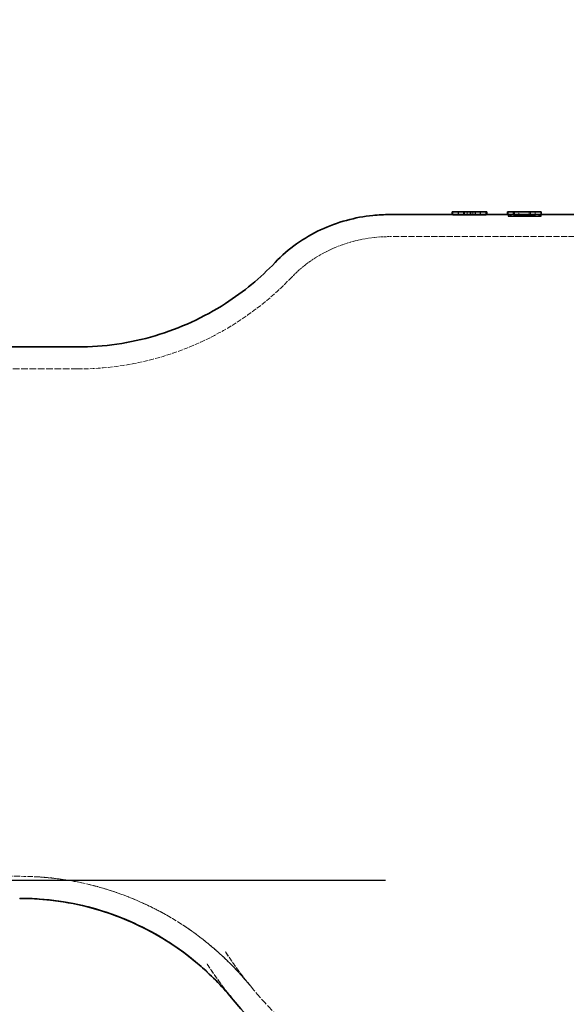
# Model space of a CAD drawing. Units: millimetres. Extents: x 4290 to 9647, y 4027 to 6143.
# Drawn here: x 7529 to 7727, y 5206 to 5563 of the extents above; entities that cross this region are included whole.
import ezdxf

# ---------------------------------------------------------------- set-up
doc = ezdxf.new("R2010")
doc.units = ezdxf.units.MM
doc.linetypes.add('DASHED', pattern=[0.2068, 0.1655, -0.0413])
for name, color, linetype, lineweight in [('AM_5', 3, 'Continuous', 25), ('Hidden (ISO)', 1, 'DASHED', 18), ('Visible (ISO)', 7, 'Continuous', 35)]:
    doc.layers.add(name, color=color, linetype=linetype, lineweight=lineweight)
doc.dimstyles.new('VARIABEL-ST', dxfattribs={"dimscale": 40, "dimtxt": 7, "dimasz": 2.5, "dimexe": 1, "dimexo": 1, "dimgap": 0.6, "dimtad": 1, "dimdsep": 46, "dimtxsty": 'Standard', "dimcen": 0, "dimclrd": 256, "dimclre": 256, "dimclrt": 5, "dimadec": 0, "dimazin": 0, "dimtp": 0.1, "dimtm": 0.1, "dimtfac": 0.71, "dimtdec": 3, "dimtmove": 0, "dimatfit": 3, "dimfxl": 0, "dimtzin": 0, "dimarcsym": 0})

# ---------------------------------------------------------------- blocks, each defined once
blk = doc.blocks.new('*D4')
at = {"layer": 'AM_5', "lineweight": -2}
for p, q in [((7661.24, 5251.15), (7273.27, 5251.15)), ((7313.27, 5151.15), (7313.27, 4384.85)), ((8160.75, 4284.85), (7273.27, 4284.85))]:
    blk.add_line(p, q, dxfattribs=at)
at = {"layer": 'AM_5'}
for points in [[(7296.61, 5151.15), (7329.94, 5151.15), (7313.27, 5251.15)], [(7296.61, 4384.85), (7329.94, 4384.85), (7313.27, 4284.85)]]:
    blk.add_solid(points, dxfattribs=at)
at = {"layer": 'DEFPOINTS', "color": 0}
for p in [(7701.24, 5251.15), (7313.27, 4284.85), (8200.75, 4284.85)]:
    blk.add_point(p, dxfattribs=at)
at = {"layer": 'AM_5', "color": 2, "insert": (7229.27, 4688), "char_height": 60, "attachment_point": 1, "rotation": 90}
blk.add_mtext('966', dxfattribs=at)
blk = doc.blocks.new('*D5')
at = {"layer": 'AM_5', "lineweight": -2}
for p, q in [((7968.24, 6095.65), (7273.27, 6095.65)), ((7313.27, 5995.65), (7313.27, 5351.15)), ((7661.24, 5251.15), (7273.27, 5251.15))]:
    blk.add_line(p, q, dxfattribs=at)
at = {"layer": 'AM_5'}
for points in [[(7296.61, 5995.65), (7329.94, 5995.65), (7313.27, 6095.65)], [(7296.61, 5351.15), (7329.94, 5351.15), (7313.27, 5251.15)]]:
    blk.add_solid(points, dxfattribs=at)
at = {"layer": 'DEFPOINTS', "color": 0}
for p in [(8008.24, 6095.65), (7313.27, 5251.15), (7701.24, 5251.15)]:
    blk.add_point(p, dxfattribs=at)
at = {"layer": 'AM_5', "color": 2, "insert": (7229.27, 5593.4), "char_height": 60, "attachment_point": 1, "rotation": 90}
blk.add_mtext('845', dxfattribs=at)
blk = doc.blocks.new('*D11')
at = {"layer": 'AM_5', "lineweight": -2}
for p, q in [((7528.92, 6095.65), (7140.95, 6095.65)), ((7180.95, 5995.65), (7180.95, 4384.85)), ((8028.43, 4284.85), (7140.95, 4284.85))]:
    blk.add_line(p, q, dxfattribs=at)
at = {"layer": 'AM_5'}
for points in [[(7164.29, 5995.65), (7197.62, 5995.65), (7180.95, 6095.65)], [(7164.29, 4384.85), (7197.62, 4384.85), (7180.95, 4284.85)]]:
    blk.add_solid(points, dxfattribs=at)
at = {"layer": 'DEFPOINTS', "color": 0}
for p in [(7568.92, 6095.65), (7180.95, 4284.85), (8068.43, 4284.85)]:
    blk.add_point(p, dxfattribs=at)
at = {"layer": 'AM_5', "color": 2, "insert": (7096.95, 5110.25), "char_height": 60, "attachment_point": 1, "rotation": 90}
blk.add_mtext('1811', dxfattribs=at)

msp = doc.modelspace()

# ---------------------------------------------------------------- linework, layer by layer
at = {"layer": 'Hidden (ISO)', "ltscale": 0.095089}
for p, q in [((7685.54, 5492.65), (7685.54, 5493.65)), ((7687.7, 5492.65), (7687.7, 5493.65)), ((7687.77, 5492.65), (7687.77, 5493.65)), ((7689.75, 5492.65), (7689.75, 5493.65)), ((7689.93, 5492.65), (7689.93, 5493.65)), ((7690.87, 5492.65), (7690.87, 5493.65)), ((7690.97, 5492.65), (7690.97, 5493.65)), ((7692.98, 5492.65), (7692.98, 5493.65)), ((7693.85, 5492.65), (7693.85, 5493.65)), ((7693.94, 5492.65), (7693.94, 5493.65)), ((7695.63, 5492.65), (7695.63, 5493.65)), ((7695.79, 5492.65), (7695.79, 5493.65)), ((7705.77, 5492.65), (7705.77, 5493.65)), ((7707.66, 5492.65), (7707.66, 5493.65)), ((7708.04, 5492.65), (7708.04, 5493.65)), ((7713.38, 5492.65), (7713.38, 5493.65)), ((7715.6, 5492.65), (7715.6, 5493.65)), ((7715.61, 5492.65), (7715.61, 5493.65))]:
    msp.add_line(p, q, dxfattribs=at)
at = {"layer": 'Hidden (ISO)', "ltscale": 0.095463}
for p, q in [((7685.77, 5492.65), (7685.77, 5493.65)), ((7697.77, 5492.65), (7697.77, 5493.65))]:
    msp.add_line(p, q, dxfattribs=at)
at = {"layer": 'Hidden (ISO)', "ltscale": 1.142165}
for p, q in [((7685.77, 5492.65), (7697.77, 5492.65)), ((7685.77, 5492.44), (7697.77, 5492.44)), ((7705.77, 5492.65), (7717.77, 5492.65)), ((7705.77, 5492.47), (7717.77, 5492.47)), ((7705.77, 5491.91), (7717.77, 5491.91))]:
    msp.add_line(p, q, dxfattribs=at)
at = {"layer": 'Hidden (ISO)', "ltscale": 0.298463}
msp.add_line((7685.77, 5492.61), (7685.77, 5492.65), dxfattribs=at)
at = {"layer": 'Hidden (ISO)', "ltscale": 0.005655}
msp.add_line((7685.77, 5492.55), (7685.77, 5492.61), dxfattribs=at)
at = {"layer": 'Hidden (ISO)', "ltscale": 0.250275}
msp.add_line((7685.77, 5492.44), (7685.77, 5492.55), dxfattribs=at)
at = {"layer": 'Hidden (ISO)', "ltscale": 0.767951}
for p, q in [((7685.77, 5492.55), (7693.84, 5492.55)), ((7705.77, 5492.57), (7713.84, 5492.57))]:
    msp.add_line(p, q, dxfattribs=at)
at = {"layer": 'Hidden (ISO)', "ltscale": 0.098703}
msp.add_line((7689.64, 5492.62), (7689.64, 5493.65), dxfattribs=at)
at = {"layer": 'Hidden (ISO)', "ltscale": 0.773557}
for p, q in [((7689.64, 5492.62), (7697.77, 5492.62)), ((7709.64, 5492.63), (7717.77, 5492.63))]:
    msp.add_line(p, q, dxfattribs=at)
at = {"layer": 'Hidden (ISO)', "ltscale": 0.012037}
msp.add_line((7689.93, 5492.65), (7689.93, 5492.65), dxfattribs=at)
at = {"layer": 'Hidden (ISO)', "ltscale": 0.10543}
msp.add_line((7693.84, 5492.55), (7693.84, 5493.65), dxfattribs=at)
at = {"layer": 'Hidden (ISO)', "ltscale": 0.251501}
msp.add_line((7697.77, 5492.62), (7697.77, 5492.65), dxfattribs=at)
at = {"layer": 'Hidden (ISO)', "ltscale": 0.005223}
msp.add_line((7697.77, 5492.56), (7697.77, 5492.62), dxfattribs=at)
at = {"layer": 'Hidden (ISO)', "ltscale": 0.294446}
msp.add_line((7697.77, 5492.44), (7697.77, 5492.56), dxfattribs=at)
at = {"layer": 'Hidden (ISO)', "ltscale": 0.298452}
msp.add_line((7705.77, 5492.62), (7705.77, 5492.65), dxfattribs=at)
at = {"layer": 'Hidden (ISO)'}
for p, q in [((7705.77, 5492.65), (7705.77, 5492.65)), ((7627.03, 5469.75), (7627.03, 5469.75))]:
    msp.add_line(p, q, dxfattribs=at)
at = {"layer": 'Hidden (ISO)', "ltscale": 0.004995}
msp.add_line((7705.77, 5492.57), (7705.77, 5492.62), dxfattribs=at)
at = {"layer": 'Hidden (ISO)', "ltscale": 0.250245}
msp.add_line((7705.77, 5492.47), (7705.77, 5492.57), dxfattribs=at)
at = {"layer": 'Hidden (ISO)', "ltscale": 0.024438}
msp.add_line((7705.77, 5492.21), (7705.77, 5492.47), dxfattribs=at)
at = {"layer": 'Hidden (ISO)', "ltscale": 0.142051}
msp.add_line((7707.86, 5492.16), (7707.86, 5493.65), dxfattribs=at)
at = {"layer": 'Hidden (ISO)', "ltscale": 0.144591}
for p, q in [((7707.9, 5492.13), (7707.9, 5493.65)), ((7715.58, 5492.13), (7715.58, 5493.65))]:
    msp.add_line(p, q, dxfattribs=at)
at = {"layer": 'Hidden (ISO)', "ltscale": 0.097629}
msp.add_line((7709.64, 5492.63), (7709.64, 5493.65), dxfattribs=at)
at = {"layer": 'Hidden (ISO)', "ltscale": 0.43298}
msp.add_line((7709.75, 5492.4), (7714.3, 5492.4), dxfattribs=at)
at = {"layer": 'Hidden (ISO)', "ltscale": 0.103549}
msp.add_line((7713.84, 5492.57), (7713.84, 5493.65), dxfattribs=at)
at = {"layer": 'Hidden (ISO)', "ltscale": 0.095182}
msp.add_line((7717.77, 5492.65), (7717.77, 5493.65), dxfattribs=at)
at = {"layer": 'Hidden (ISO)', "ltscale": 0.251492}
msp.add_line((7717.77, 5492.63), (7717.77, 5492.65), dxfattribs=at)
at = {"layer": 'Hidden (ISO)', "ltscale": 0.004554}
msp.add_line((7717.77, 5492.58), (7717.77, 5492.63), dxfattribs=at)
at = {"layer": 'Hidden (ISO)', "ltscale": 0.294412}
msp.add_line((7717.77, 5492.47), (7717.77, 5492.58), dxfattribs=at)
at = {"layer": 'Hidden (ISO)', "ltscale": 0.021638}
msp.add_line((7717.77, 5492.24), (7717.77, 5492.47), dxfattribs=at)
at = {"layer": 'Hidden (ISO)', "ltscale": 0.373808}
msp.add_line((7705.77, 5491.91), (7705.77, 5492.21), dxfattribs=at)
at = {"layer": 'Hidden (ISO)', "ltscale": 0.73151}
msp.add_line((7707.9, 5492.13), (7715.58, 5492.13), dxfattribs=at)
at = {"layer": 'Hidden (ISO)', "ltscale": 0.416161}
msp.add_line((7709.64, 5492.24), (7714.01, 5492.24), dxfattribs=at)
at = {"layer": 'Hidden (ISO)', "ltscale": 0.416647}
msp.add_line((7717.77, 5491.91), (7717.77, 5492.24), dxfattribs=at)
at = {"layer": 'Hidden (ISO)', "ltscale": 13.384555}
msp.add_line((8122.99, 5484.65), (7662.87, 5484.65), dxfattribs=at)
at = {"layer": 'Hidden (ISO)', "ltscale": 0.000118589}
msp.add_line((7662.87, 5484.65), (7662.87, 5484.65), dxfattribs=at)
at = {"layer": 'Hidden (ISO)', "ltscale": 14.577209}
msp.add_line((7549.64, 5436.65), (7368.77, 5436.65), dxfattribs=at)
at = {"layer": 'Hidden (ISO)', "ltscale": 12.877502}
msp.add_line((7528.55, 5252.65), (7368.77, 5252.65), dxfattribs=at)
at = {"layer": 'Hidden (ISO)', "ltscale": 11.575909}
msp.add_arc((7528.55, 5144.65), 108, 39.1999, 90, dxfattribs=at)
at = {"layer": 'Hidden (ISO)', "ltscale": 15.220798}
msp.add_arc((7722.29, 5302.65), 142, 219.1978, 270, dxfattribs=at)
at = {"layer": 'Hidden (ISO)', "ltscale": 0.79604}
msp.add_ellipse((7669.69, 2608.48), major_axis=(0, 2884.17), ratio=0.964744, start_param=6.274507, end_param=6.277407, dxfattribs=at)
at = {"layer": 'Hidden (ISO)', "ltscale": 0.802184}
msp.add_ellipse((7675.45, 2640.09), major_axis=(0, 2852.57), ratio=0.964339, start_param=6.275073, end_param=6.278028, dxfattribs=at)
at = {"layer": 'Hidden (ISO)', "ltscale": 0.796036}
msp.add_ellipse((7691.99, 2607.82), major_axis=(0, 2884.83), ratio=0.964744, start_param=6.275337, end_param=6.278236, dxfattribs=at)
at = {"layer": 'Hidden (ISO)', "ltscale": 0.80218}
msp.add_ellipse((7697.74, 2639.5), major_axis=(0, 2853.16), ratio=0.964339, start_param=6.275907, end_param=6.278861, dxfattribs=at)
at = {"layer": 'Hidden (ISO)', "ltscale": 5.11993e-05}
msp.add_ellipse((7549.64, 5544.66), major_axis=(0, -108), ratio=0.997523, start_param=0.000001, end_param=0.000016, dxfattribs=at)
at = {"layer": 'Hidden (ISO)', "ltscale": 0.132286}
msp.add_open_spline([(7689.42, 5492.65), (7689.27, 5492.65), (7689.13, 5492.65), (7688.99, 5492.65), (7688.85, 5492.65), (7688.72, 5492.65), (7688.6, 5492.65), (7688.47, 5492.65), (7688.35, 5492.65), (7688.24, 5492.65), (7688.17, 5492.65), (7688.1, 5492.65), (7688.04, 5492.65)], degree=3, knots=[0, 0, 0, 0, 0.25, 0.25, 0.25, 0.5, 0.5, 0.5, 0.75, 0.75, 0.75, 0.9041349, 0.9041349, 0.9041349, 0.9041349], dxfattribs=at)
at = {"layer": 'Hidden (ISO)', "ltscale": 0.048302}
msp.add_open_spline([(7689.93, 5492.65), (7689.82, 5492.65), (7689.65, 5492.65), (7689.42, 5492.65)], degree=3, dxfattribs=at)
at = {"layer": 'Hidden (ISO)', "ltscale": 0.325857}
msp.add_open_spline([(7705.77, 5492.21), (7705.77, 5492.23), (7705.8, 5492.26), (7705.87, 5492.28), (7705.93, 5492.29), (7706.03, 5492.31), (7706.17, 5492.33), (7706.29, 5492.34), (7706.44, 5492.35), (7706.63, 5492.36), (7706.81, 5492.37), (7707.02, 5492.38), (7707.25, 5492.38)], degree=3, knots=[-0.3432301, -0.3432301, -0.3432301, -0.3432301, -0.2409713, -0.2409713, -0.2409713, -0.1517299, -0.1517299, -0.1517299, -0.0765088, -0.0765088, -0.0765088, 0, 0, 0, 0], dxfattribs=at)
at = {"layer": 'Hidden (ISO)', "ltscale": 0.243325}
msp.add_open_spline([(7707.25, 5492.38), (7707.62, 5492.39), (7708.07, 5492.4), (7708.9, 5492.4), (7709.33, 5492.4), (7709.75, 5492.4)], degree=3, knots=[-0.2490226, -0.2490226, -0.2490226, -0.2490226, -0.1249331, -0.1249331, 0, 0, 0, 0], dxfattribs=at)
at = {"layer": 'Hidden (ISO)', "ltscale": 0.203926}
msp.add_open_spline([(7714.3, 5492.4), (7714.65, 5492.4), (7715.02, 5492.4), (7715.72, 5492.4), (7716.08, 5492.39), (7716.4, 5492.39)], degree=3, knots=[-0.2115933, -0.2115933, -0.2115933, -0.2115933, -0.105562, -0.105562, 0, 0, 0, 0], dxfattribs=at)
at = {"layer": 'Hidden (ISO)', "ltscale": 0.286437}
msp.add_open_spline([(7716.4, 5492.39), (7716.61, 5492.38), (7716.8, 5492.37), (7716.98, 5492.36), (7717.14, 5492.36), (7717.28, 5492.35), (7717.4, 5492.34), (7717.53, 5492.32), (7717.62, 5492.31), (7717.68, 5492.3), (7717.74, 5492.28), (7717.77, 5492.26), (7717.77, 5492.24)], degree=3, knots=[-0.3018117, -0.3018117, -0.3018117, -0.3018117, -0.2317864, -0.2317864, -0.2317864, -0.1643913, -0.1643913, -0.1643913, -0.0872587, -0.0872587, -0.0872587, 0, 0, 0, 0], dxfattribs=at)
at = {"layer": 'Hidden (ISO)', "ltscale": 0.112907}
msp.add_open_spline([(7708.34, 5492.23), (7708.26, 5492.23), (7708.19, 5492.23), (7708.14, 5492.22), (7708.07, 5492.22), (7708.03, 5492.21), (7707.99, 5492.21), (7707.94, 5492.2), (7707.91, 5492.19), (7707.89, 5492.19), (7707.87, 5492.18), (7707.86, 5492.17), (7707.86, 5492.16)], degree=3, knots=[-0.1186845, -0.1186845, -0.1186845, -0.1186845, -0.0935381, -0.0935381, -0.0935381, -0.0673428, -0.0673428, -0.0673428, -0.0366084, -0.0366084, -0.0366084, 0, 0, 0, 0], dxfattribs=at)
at = {"layer": 'Hidden (ISO)', "ltscale": 0.037369}
msp.add_open_spline([(7707.86, 5492.16), (7707.86, 5492.16), (7707.86, 5492.15), (7707.87, 5492.14), (7707.88, 5492.14), (7707.9, 5492.13)], degree=3, knots=[-0.03922279, -0.03922279, -0.03922279, -0.03922279, -0.02076517, -0.02076517, 0, 0, 0, 0], dxfattribs=at)
at = {"layer": 'Hidden (ISO)', "ltscale": 0.125386}
msp.add_open_spline([(7709.64, 5492.24), (7709.38, 5492.24), (7709.08, 5492.24), (7708.64, 5492.24), (7708.46, 5492.23), (7708.34, 5492.23)], degree=3, knots=[-0.09897719, -0.09897719, -0.09897719, -0.09897719, -0.04037028, -0.04037028, 0, 0, 0, 0], dxfattribs=at)
at = {"layer": 'Hidden (ISO)', "ltscale": 0.137995}
msp.add_open_spline([(7715.38, 5492.22), (7715.33, 5492.22), (7715.27, 5492.23), (7715.2, 5492.23), (7715.11, 5492.23), (7715, 5492.23), (7714.9, 5492.23), (7714.63, 5492.24), (7714.3, 5492.24), (7714.01, 5492.24)], degree=3, knots=[-0.1393642, -0.1393642, -0.1393642, -0.1393642, -0.1153342, -0.1153342, -0.1153342, -0.0849387, -0.0849387, -0.0849387, 0, 0, 0, 0], dxfattribs=at)
at = {"layer": 'Hidden (ISO)', "ltscale": 0.11841}
msp.add_open_spline([(7715.58, 5492.13), (7715.58, 5492.15), (7715.57, 5492.16), (7715.54, 5492.19), (7715.52, 5492.2), (7715.47, 5492.21), (7715.46, 5492.21), (7715.43, 5492.21), (7715.41, 5492.22), (7715.38, 5492.22)], degree=3, knots=[-0.1212182, -0.1212182, -0.1212182, -0.1212182, -0.0588706, -0.0588706, -0.0238144, -0.0238144, -0.0105418, -0.0105418, 0, 0, 0, 0], dxfattribs=at)
at = {"layer": 'Hidden (ISO)', "ltscale": 5.19071}
msp.add_open_spline([(7627.03, 5469.75), (7631.37, 5474.3), (7636.56, 5477.84), (7647.61, 5482.79), (7653.59, 5484.17), (7660.58, 5484.62), (7661.73, 5484.65), (7662.87, 5484.65)], degree=3, knots=[0, 0, 0, 0, 2.41726, 2.41726, 4.941392, 4.941392, 5.436971, 5.436971, 5.436971, 5.436971], dxfattribs=at)
at = {"layer": 'Hidden (ISO)', "ltscale": 10.55682}
msp.add_open_spline([(7549.64, 5436.65), (7559.46, 5436.65), (7569.37, 5438.03), (7588.21, 5443.37), (7597.31, 5447.36), (7613.45, 5457.26), (7620.72, 5463.14), (7627.03, 5469.75)], degree=3, knots=[0, 0, 0, 0, 2.969258, 2.969258, 5.91914, 5.91914, 8.706587, 8.706587, 8.706587, 8.706587], dxfattribs=at)
at = {"layer": 'Hidden (ISO)', "ltscale": 10.851343}
msp.add_open_spline([(7612.25, 5212.91), (7612.08, 5213.11), (7611.92, 5213.31), (7611.62, 5213.67), (7611.49, 5213.84), (7610.67, 5214.81), (7609.98, 5215.61), (7608.21, 5217.59), (7607.13, 5218.76), (7602.69, 5223.33), (7599.12, 5226.55), (7587.63, 5235.6), (7578.96, 5240.67), (7560.8, 5248.19), (7551.14, 5250.72), (7540.2, 5252.03), (7538.99, 5252.16), (7536.87, 5252.34), (7535.96, 5252.4), (7534.88, 5252.47), (7534.71, 5252.48), (7534.54, 5252.49)], degree=3, knots=[0, 0, 0, 0, 0.077142, 0.077142, 0.140754, 0.140754, 0.458842, 0.458842, 0.936036, 0.936036, 2.370435, 2.370435, 5.326485, 5.326485, 8.267965, 8.267965, 8.6323, 8.6323, 8.905534, 8.905534, 8.956761, 8.956761, 8.956761, 8.956761], dxfattribs=at)
at = {"layer": 'Hidden (ISO)', "ltscale": 11.168007}
msp.add_open_spline([(7603.24, 5225.26), (7603.73, 5224.5), (7604.2, 5223.8), (7604.64, 5223.15), (7604.74, 5223), (7604.83, 5222.86), (7604.93, 5222.72), (7605.29, 5222.19), (7605.64, 5221.68), (7605.98, 5221.2), (7606.12, 5220.99), (7606.27, 5220.79), (7606.41, 5220.59), (7606.67, 5220.22), (7606.92, 5219.87), (7607.15, 5219.55), (7607.33, 5219.3), (7607.51, 5219.06), (7607.67, 5218.83), (7607.84, 5218.61), (7608, 5218.39), (7608.15, 5218.19), (7608.34, 5217.93), (7608.52, 5217.69), (7608.68, 5217.47), (7608.77, 5217.35), (7608.86, 5217.23), (7608.95, 5217.12), (7609.14, 5216.87), (7609.31, 5216.64), (7609.47, 5216.42), (7609.52, 5216.37), (7609.56, 5216.31), (7609.6, 5216.26), (7609.79, 5216.02), (7609.96, 5215.79), (7610.12, 5215.58), (7610.13, 5215.57), (7610.14, 5215.56), (7610.15, 5215.54), (7610.32, 5215.32), (7610.49, 5215.12), (7610.64, 5214.92), (7610.65, 5214.9), (7610.66, 5214.89), (7610.68, 5214.87), (7610.82, 5214.7), (7610.95, 5214.53), (7611.07, 5214.38), (7611.1, 5214.34), (7611.13, 5214.3), (7611.16, 5214.26), (7611.26, 5214.14), (7611.35, 5214.02), (7611.44, 5213.91), (7611.48, 5213.86), (7611.52, 5213.81), (7611.56, 5213.76), (7611.62, 5213.68), (7611.68, 5213.61), (7611.74, 5213.54), (7611.78, 5213.48), (7611.83, 5213.43), (7611.87, 5213.38), (7611.9, 5213.33), (7611.94, 5213.29), (7611.97, 5213.25), (7612.01, 5213.2), (7612.05, 5213.15), (7612.08, 5213.11), (7612.1, 5213.09), (7612.11, 5213.07), (7612.13, 5213.06), (7612.16, 5213.02), (7612.19, 5212.98), (7612.21, 5212.96), (7612.21, 5212.95), (7612.22, 5212.95), (7612.22, 5212.94), (7612.24, 5212.92), (7612.25, 5212.91), (7612.25, 5212.91)], degree=3, knots=[0, 0, 0, 0, 0.063148, 0.063148, 0.063148, 0.076923, 0.076923, 0.076923, 0.130238, 0.130238, 0.130238, 0.153846, 0.153846, 0.153846, 0.197376, 0.197376, 0.197376, 0.230769, 0.230769, 0.230769, 0.264574, 0.264574, 0.264574, 0.307692, 0.307692, 0.307692, 0.331549, 0.331549, 0.331549, 0.384615, 0.384615, 0.384615, 0.398647, 0.398647, 0.398647, 0.461538, 0.461538, 0.461538, 0.465669, 0.465669, 0.465669, 0.532692, 0.532692, 0.532692, 0.538462, 0.538462, 0.538462, 0.599765, 0.599765, 0.599765, 0.615385, 0.615385, 0.615385, 0.666791, 0.666791, 0.666791, 0.692308, 0.692308, 0.692308, 0.73383, 0.73383, 0.73383, 0.769231, 0.769231, 0.769231, 0.800869, 0.800869, 0.800869, 0.846154, 0.846154, 0.846154, 0.8679, 0.8679, 0.8679, 0.923077, 0.923077, 0.923077, 0.934971, 0.934971, 0.934971, 1, 1, 1, 1], dxfattribs=at)
at = {"layer": 'Hidden (ISO)', "ltscale": 11.166963}
msp.add_open_spline([(7603.24, 5225.26), (7606.07, 5220.9), (7608.44, 5217.76), (7610.14, 5215.56), (7610.26, 5215.41), (7610.72, 5214.82), (7611.02, 5214.43), (7611.92, 5213.31), (7611.92, 5213.31), (7612.25, 5212.91)], degree=3, knots=[0, 0, 0, 0, 4.786297, 4.786297, 5.169868, 5.169868, 6.320801, 6.320801, 9.230842, 9.230842, 9.230842, 9.230842], dxfattribs=at)
at = {"layer": 'Hidden (ISO)', "ltscale": 11.191412}
msp.add_open_spline([(7596.53, 5220.9), (7597.05, 5220.1), (7597.54, 5219.36), (7598.01, 5218.67), (7598.04, 5218.63), (7598.06, 5218.59), (7598.09, 5218.55), (7598.56, 5217.86), (7599, 5217.21), (7599.42, 5216.61), (7599.44, 5216.58), (7599.47, 5216.55), (7599.49, 5216.52), (7599.91, 5215.93), (7600.3, 5215.37), (7600.67, 5214.87), (7600.68, 5214.84), (7600.7, 5214.82), (7600.71, 5214.8), (7601.08, 5214.3), (7601.41, 5213.84), (7601.71, 5213.43), (7601.73, 5213.42), (7601.74, 5213.4), (7601.75, 5213.39), (7602.05, 5212.98), (7602.32, 5212.62), (7602.56, 5212.3), (7602.57, 5212.29), (7602.58, 5212.28), (7602.58, 5212.27), (7602.83, 5211.95), (7603.05, 5211.66), (7603.25, 5211.39), (7603.26, 5211.39), (7603.26, 5211.38), (7603.27, 5211.37), (7603.47, 5211.11), (7603.66, 5210.86), (7603.83, 5210.64), (7603.84, 5210.63), (7603.84, 5210.63), (7603.84, 5210.62), (7604.02, 5210.39), (7604.19, 5210.18), (7604.35, 5209.98), (7604.35, 5209.98), (7604.35, 5209.97), (7604.35, 5209.97), (7604.51, 5209.77), (7604.66, 5209.58), (7604.8, 5209.4), (7604.8, 5209.4), (7604.8, 5209.4), (7604.81, 5209.4), (7604.95, 5209.22), (7605.07, 5209.06), (7605.19, 5208.91), (7605.31, 5208.77), (7605.41, 5208.64), (7605.51, 5208.52), (7605.51, 5208.52), (7605.51, 5208.52), (7605.51, 5208.52), (7605.6, 5208.4), (7605.68, 5208.31), (7605.75, 5208.22), (7605.75, 5208.22), (7605.75, 5208.22), (7605.75, 5208.22), (7605.82, 5208.14), (7605.88, 5208.07), (7605.92, 5208.01), (7605.92, 5208.01), (7605.92, 5208.01), (7605.92, 5208.01), (7605.96, 5207.96), (7606, 5207.92), (7606.02, 5207.89), (7606.02, 5207.89), (7606.02, 5207.89), (7606.02, 5207.89), (7606.04, 5207.87), (7606.05, 5207.85), (7606.05, 5207.85)], degree=3, knots=[0, 0, 0, 0, 0.063114, 0.063114, 0.063114, 0.066667, 0.066667, 0.066667, 0.130186, 0.130186, 0.130186, 0.133333, 0.133333, 0.133333, 0.19726, 0.19726, 0.19726, 0.2, 0.2, 0.2, 0.264312, 0.264312, 0.264312, 0.266667, 0.266667, 0.266667, 0.33136, 0.33136, 0.33136, 0.333333, 0.333333, 0.333333, 0.398424, 0.398424, 0.398424, 0.4, 0.4, 0.4, 0.465494, 0.465494, 0.465494, 0.466667, 0.466667, 0.466667, 0.532567, 0.532567, 0.532567, 0.533333, 0.533333, 0.533333, 0.599633, 0.599633, 0.599633, 0.6, 0.6, 0.6, 0.666667, 0.666667, 0.666667, 0.733333, 0.733333, 0.733333, 0.733761, 0.733761, 0.733761, 0.8, 0.8, 0.8, 0.800826, 0.800826, 0.800826, 0.866667, 0.866667, 0.866667, 0.867889, 0.867889, 0.867889, 0.933333, 0.933333, 0.933333, 0.934955, 0.934955, 0.934955, 1, 1, 1, 1], dxfattribs=at)
at = {"layer": 'Hidden (ISO)', "ltscale": 11.190634}
msp.add_open_spline([(7596.53, 5220.9), (7599.44, 5216.43), (7601.89, 5213.15), (7603.73, 5210.77), (7603.9, 5210.55), (7604.55, 5209.72), (7604.95, 5209.21), (7605.78, 5208.18), (7605.78, 5208.18), (7606.05, 5207.86)], degree=3, knots=[0, 0, 0, 0, 4.678764, 4.678764, 5.186323, 5.186323, 6.709565, 6.709565, 9.250303, 9.250303, 9.250303, 9.250303], dxfattribs=at)
at = {"layer": 'Visible (ISO)'}
for p, q in [((8122.99, 5492.65), (7662.87, 5492.65)), ((7662.87, 5492.65), (7662.87, 5492.65)), ((7685.52, 5493.65), (7686.67, 5493.65)), ((7685.52, 5492.65), (7685.52, 5493.65)), ((7689.34, 5493.65), (7686.67, 5493.65)), ((7691.36, 5493.65), (7689.34, 5493.65)), ((7691.36, 5493.65), (7692.11, 5493.65)), ((7692.84, 5493.65), (7692.11, 5493.65)), ((7692.11, 5492.65), (7692.11, 5493.65)), ((7694.57, 5493.65), (7692.84, 5493.65)), ((7697.78, 5493.65), (7694.57, 5493.65)), ((7697.78, 5493.65), (7698, 5493.65)), ((7697.78, 5492.65), (7697.78, 5493.65)), ((7698, 5492.65), (7698, 5493.65)), ((7705.52, 5493.65), (7706.66, 5493.65)), ((7705.52, 5492.65), (7705.52, 5493.65)), ((7709.02, 5493.65), (7706.66, 5493.65)), ((7709.02, 5493.65), (7714.98, 5493.65)), ((7716.93, 5493.65), (7714.98, 5493.65)), ((7717.78, 5493.65), (7716.93, 5493.65)), ((7717.8, 5493.65), (7717.78, 5493.65)), ((7717.78, 5492.65), (7717.78, 5493.65)), ((7717.8, 5492.65), (7717.8, 5493.65)), ((7621.24, 5475.28), (7621.24, 5475.28)), ((7549.64, 5444.65), (7388.77, 5444.65))]:
    msp.add_line(p, q, dxfattribs=at)
for centre, radius, start, end in [((7528.55, 5144.65), 100, 39.2003, 90), ((7722.29, 5302.65), 150, 219.1978, 270)]:
    msp.add_arc(centre, radius, start, end, dxfattribs=at)
for points, knots in [([(7621.24, 5475.28), (7626.04, 5480.3), (7631.76, 5484.31), (7643.83, 5489.99), (7650.31, 5491.69), (7658.76, 5492.55), (7660.82, 5492.65), (7662.87, 5492.65)], [0, 0, 0, 0, 2.526597, 2.526597, 5.094859, 5.094859, 5.926844, 5.926844, 5.926844, 5.926844]), ([(7549.64, 5444.65), (7559.08, 5444.65), (7568.63, 5446.03), (7586.7, 5451.37), (7595.4, 5455.36), (7609.82, 5464.65), (7615.9, 5469.68), (7621.24, 5475.28)], [0, 0, 0, 0, 2.861371, 2.861371, 5.702344, 5.702344, 8.067655, 8.067655, 8.067655, 8.067655]), ([(7606.05, 5207.86), (7605.9, 5208.04), (7605.75, 5208.22), (7605.48, 5208.54), (7605.36, 5208.69), (7604.62, 5209.57), (7604, 5210.3), (7601.45, 5213.17), (7599.44, 5215.24), (7591.03, 5223.21), (7583.87, 5228.41), (7567.91, 5237.07), (7558.88, 5240.41), (7545.07, 5243.39), (7540.41, 5244.06), (7533.4, 5244.56), (7531.05, 5244.65), (7528.67, 5244.65), (7528.64, 5244.65), (7528.6, 5244.65), (7528.59, 5244.65), (7528.57, 5244.65), (7528.57, 5244.65), (7528.56, 5244.65), (7528.56, 5244.65), (7528.55, 5244.65), (7528.55, 5244.65), (7528.55, 5244.65), (7528.55, 5244.65), (7528.55, 5244.65)], [0, 0, 0, 0, 0.069466, 0.069466, 0.127005, 0.127005, 0.41473, 0.41473, 1.278615, 1.278615, 3.890209, 3.890209, 6.723945, 6.723945, 8.128541, 8.128541, 8.833148, 8.833148, 8.8414, 8.8414, 8.844996, 8.844996, 8.846794, 8.846794, 8.847244, 8.847244, 8.847469, 8.847469, 8.847581, 8.847581, 8.847581, 8.847581])]:
    msp.add_open_spline(points, degree=3, knots=knots, dxfattribs=at)

# ---------------------------------------------------------------- dimensions: what is measured, and where the dimension line sits
at = {"layer": 'AM_5'}
dim = msp.add_linear_dim(base=(7180.95, 4284.85), p1=(7568.92, 6095.65), p2=(8068.43, 4284.85), angle=90, dimstyle='VARIABEL-ST', override={"dimtxt": 1.5, "dimtoh": 1, "dimdec": 0, "dimpost": '<>', "dimclrt": 2, "dimtofl": 0, "dimatfit": 0}, dxfattribs=at)
dim.commit()
dim.dimension.update_dxf_attribs({"geometry": '*D11', "text_midpoint": (7126.95, 5190.25)})
for base, p1, p2, picture, middle in [((7313.27365284, 5251.15403746), (8008.24325631, 6095.65403746), (7701.24325631, 5251.15403746), '*D5', (7313.27365284, 5673.40403746)), ((7313.27, 4284.85), (7701.24, 5251.15), (8200.75, 4284.85), '*D4', (7313.27, 4768))]:
    dim = msp.add_linear_dim(base=base, p1=p1, p2=p2, angle=90, dimstyle='VARIABEL-ST', override={"dimtxt": 1.5, "dimtoh": 1, "dimdec": 0, "dimpost": '<>', "dimclrt": 2, "dimtofl": 0, "dimatfit": 0}, dxfattribs=at)
    dim.commit()
    dim.dimension.update_dxf_attribs({"geometry": picture, "text_midpoint": middle, "dimtype": 160})

doc.saveas('drawing.dxf')
